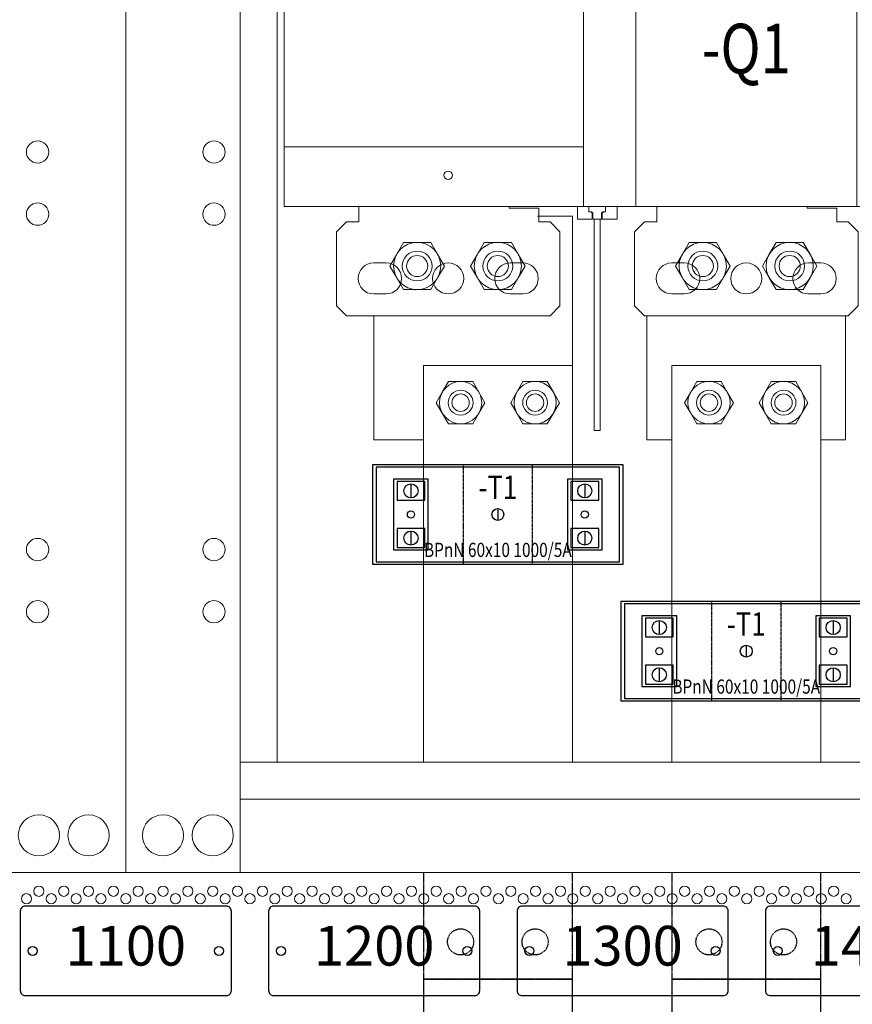
# Model space of a CAD drawing. Units: millimetres. Extents: x -3402 to 8400, y -2 to 6340.
# Drawn here: x 1663 to 1998, y 4448 to 4844 of the extents above; entities that cross this region are included whole.
import ezdxf
from ezdxf.enums import TextEntityAlignment as Align

# ---------------------------------------------------------------- set-up
doc = ezdxf.new("R2010")
doc.units = ezdxf.units.MM
doc.header["$MEASUREMENT"] = 0
doc.linetypes.add('ACAD_ISO10W100', pattern=[18, 12, -3, 0, -3])
doc.linetypes.add('HIDDEN2', pattern=[0.1875, 0.125, -0.0625])
for name, color, linetype, lineweight in [('2DE_OBJ_LAMEL-APP', 130, 'Continuous', 25), ('2DE_OBJ_Lamel-DISTR', 255, 'Continuous', 18), ('2DE_TXTNUM', 11, 'Continuous', 9), ('wymiary @ 20', 150, 'Continuous', 9)]:
    doc.layers.add(name, color=color, linetype=linetype, lineweight=lineweight)
for name, color, linetype in [('2DE_TXTPAR', 41, 'Continuous'), ('CP_WIPEOUT', 255, 'Continuous'), ('LAM_WIDOK', 3, 'Continuous')]:
    doc.layers.add(name, color=color, linetype=linetype)
doc.layers.add('LAM_MONT', color=1, linetype='Continuous', plot=False)
doc.styles.add('CP_ATTR', font='ARIAL.TTF')
doc.styles.add('CP_ELATT', font='ARIAL.TTF')
doc.styles.get("Standard").update_dxf_attribs({"font": 'ARIAL.TTF'})
doc.styles.add('WD_IEC', font='ISOCP2.shx', dxfattribs={"width": 0.9, "height": 4})
doc.dimstyles.new('Lamel', dxfattribs={"dimtxt": 3, "dimasz": 2.5, "dimexe": 0.18, "dimexo": 0.625, "dimgap": 1, "dimtad": 1, "dimtoh": 1, "dimdec": 1, "dimzin": 9, "dimtxsty": 'WD_IEC', "dimcen": 0.09, "dimclrd": 256, "dimclre": 1, "dimclrt": 7, "dimadec": 0, "dimazin": 0, "dimtfac": 1, "dimtdec": 1, "dimtmove": 0, "dimatfit": 3, "dimfxl": 0, "dimlwd": 9, "dimarcsym": 0})

# ---------------------------------------------------------------- blocks, each defined once
blk = doc.blocks.new('2dlam_73-20016-07_f94s170')
blk.add_lwpolyline([(0, 1250), (1700, 1250), (1700, 0), (0, 0)], close=True)
at = {"linetype": 'Continuous'}
for centre in [(1065, 1242.5), (1075, 1242.5), (1085, 1242.5), (1095, 1242.5), (1105, 1242.5), (1115, 1242.5), (1125, 1242.5), (1135, 1242.5), (1145, 1242.5), (1155, 1242.5), (1165, 1242.5), (1175, 1242.5), (1185, 1242.5), (1195, 1242.5), (1205, 1242.5), (1215, 1242.5), (1225, 1242.5), (1235, 1242.5), (1245, 1242.5), (1255, 1242.5), (1265, 1242.5), (1275, 1242.5), (1285, 1242.5), (1295, 1242.5), (1305, 1242.5), (1315, 1242.5), (1325, 1242.5), (1335, 1242.5), (1345, 1242.5), (1355, 1242.5), (1365, 1242.5), (1375, 1242.5), (1385, 1242.5), (1060, 1239.5), (1070, 1239.5), (1080, 1239.5), (1090, 1239.5), (1100, 1239.5), (1110, 1239.5), (1120, 1239.5), (1130, 1239.5), (1140, 1239.5), (1150, 1239.5), (1160, 1239.5), (1170, 1239.5), (1180, 1239.5), (1190, 1239.5), (1200, 1239.5), (1210, 1239.5), (1220, 1239.5), (1230, 1239.5), (1240, 1239.5), (1250, 1239.5), (1260, 1239.5), (1270, 1239.5), (1280, 1239.5), (1290, 1239.5), (1300, 1239.5), (1310, 1239.5), (1320, 1239.5), (1330, 1239.5), (1340, 1239.5), (1350, 1239.5), (1360, 1239.5), (1370, 1239.5), (1380, 1239.5), (1390, 1239.5)]:
    blk.add_circle(centre, 2.05, dxfattribs=at)
at = {"layer": 'LAM_MONT', "linetype": 'Continuous'}
for centre in [(1062.5, 1218.5), (1137.5, 1218.5), (1162.5, 1218.5), (1237.5, 1218.5), (1262.5, 1218.5), (1337.5, 1218.5), (1362.5, 1218.5)]:
    blk.add_circle(centre, 1.8, dxfattribs=at)
at = {"linetype": 'ByBlock', "style": 'CP_ATTR', "flags": 9}
for tag in ['NAME', 'NUMBER', 'GROUP', 'ARTICLE', 'ORDER-NO', 'PRODUCER', 'DN', 'PN', 'TEMPERATURE', 'VOLTAGE', 'POWER', 'FLOW', 'CHARACTER', 'OTHER']:
    blk.add_attdef(tag, text='', height=0.00005, dxfattribs=at).set_placement((-0.09, -0.02), align=Align.MIDDLE_LEFT)
at = {"layer": '2DE_TXTNUM', "linetype": 'ByBlock', "style": 'CP_ELATT', "width": 0.8, "flags": 8}
blk.add_attdef('TAG', text='', height=25.16, dxfattribs=at).set_placement((850, 1260), align=Align.CENTER)
at = {"layer": '2DE_TXTPAR', "linetype": 'ByBlock', "style": 'CP_ATTR', "width": 0.8, "flags": 8}
blk.add_attdef('PRODUCT-TYPE', text='', height=12, dxfattribs=at).set_placement((48, 11), align=Align.MIDDLE_LEFT)
blk = doc.blocks.new('2dlam_73-81660-07_awrsfp')
at = {"layer": 'LAM_MONT'}
for points in [[(60, -87.37), (60, 0), (0, 0), (0, -87.37)], [(160, -87.37), (160, 0), (100, 0), (100, -87.37)]]:
    blk.add_lwpolyline(points, dxfattribs=at)
at = {"linetype": 'ByBlock', "style": 'CP_ATTR', "flags": 9}
for tag in ['NAME', 'NUMBER', 'GROUP', 'ARTICLE', 'PRODUCT-TYPE', 'ORDER-NO', 'PRODUCER', 'DN', 'PN', 'TEMPERATURE', 'VOLTAGE', 'POWER', 'FLOW', 'CHARACTER', 'OTHER']:
    blk.add_attdef(tag, text='', height=0.00005, dxfattribs=at).set_placement((-0.09, -0.02), align=Align.MIDDLE_LEFT)
blk = doc.blocks.new('2dlam_73-42210-07_593k7w1')
blk.add_lwpolyline([(0, 625), (600, 625), (600, 0), (0, 0)], close=True)
for centre, radius in [((564.5, 290), 4.5), ((564.5, 265), 4.5), ((564.5, 130), 4.5), ((564.5, 105), 4.5), ((565, 15), 8.28), ((585, 15), 8.28)]:
    blk.add_circle(centre, radius)
at = {"linetype": 'ByBlock', "style": 'CP_ATTR', "flags": 9}
for tag in ['NAME', 'NUMBER', 'GROUP', 'ARTICLE', 'PRODUCT-TYPE', 'ORDER-NO', 'PRODUCER', 'DN', 'PN', 'TEMPERATURE', 'VOLTAGE', 'POWER', 'FLOW', 'CHARACTER', 'OTHER']:
    blk.add_attdef(tag, text='', height=0.00005, dxfattribs=at).set_placement((599.91, -0.02), align=Align.MIDDLE_LEFT)
at = {"layer": '2DE_TXTPAR', "linetype": 'ByBlock', "style": 'CP_ATTR', "width": 0.8, "flags": 8}
blk.add_attdef('PRODUCT-TYPE', text='', height=12, dxfattribs=at).set_placement((51, 11), align=Align.MIDDLE_LEFT)
blk = doc.blocks.new('2dlam_0272_bez-01_5ads95n')
blk.add_wipeout([(50.5, 20), (50.5, 20), (50.5, 20), (50.5, -20), (-50.5, -20), (-50.5, 20), (-50.5, 20)]).dxf.layer = 'CP_WIPEOUT'
at = {"layer": 'LAM_WIDOK'}
for p, q in [((-35, 12.35), (-35, 6.65)), ((35, 12.35), (35, 6.65)), ((0, 2.38), (0, -2.38)), ((-35, -6.65), (-35, -12.35)), ((35, -6.65), (35, -12.35))]:
    blk.add_line(p, q, dxfattribs=at)
for points in [[(-50.5, -20), (50.5, -20), (50.5, 20), (-50.5, 20)], [(-49, -19), (49, -19), (49, 19), (-49, 19)], [(-42, -14.25), (-28, -14.25), (-28, 14.25), (-42, 14.25)], [(-40.6, 5.7), (-29.4, 5.7), (-29.4, 13.3), (-40.6, 13.3)], [(28, -14.25), (42, -14.25), (42, 14.25), (28, 14.25)], [(29.4, 5.7), (40.6, 5.7), (40.6, 13.3), (29.4, 13.3)], [(-40.6, -13.3), (-29.4, -13.3), (-29.4, -5.7), (-40.6, -5.7)], [(29.4, -13.3), (40.6, -13.3), (40.6, -5.7), (29.4, -5.7)]]:
    blk.add_lwpolyline(points, close=True, dxfattribs=at)
at = {"layer": 'LAM_WIDOK', "linetype": 'ACAD_ISO10W100', "ltscale": 0.01}
blk.add_lwpolyline([(-14, -20), (14, -20), (14, 20), (-14, 20)], close=True, dxfattribs=at)
at = {"layer": 'LAM_WIDOK'}
for centre, radius in [((-35, 9.5), 2.85), ((35, 9.5), 2.85), ((-35, 0), 1.43), ((0, 0), 2.38), ((35, 0), 1.43), ((-35, -9.5), 2.85), ((35, -9.5), 2.85)]:
    blk.add_circle(centre, radius, dxfattribs=at)
at = {"linetype": 'ByBlock', "style": 'CP_ATTR', "flags": 9}
for tag in ['NAME', 'NUMBER', 'GROUP', 'ARTICLE', 'ORDER-NO', 'PRODUCER', 'DN', 'PN', 'TEMPERATURE', 'VOLTAGE', 'POWER', 'FLOW', 'CHARACTER', 'OTHER']:
    blk.add_attdef(tag, text='', height=0.00005, dxfattribs=at).set_placement((-0.13, -20.02), align=Align.MIDDLE_LEFT)
at = {"layer": '2DE_TXTNUM', "linetype": 'ByBlock', "style": 'CP_ELATT', "width": 0.8, "flags": 8}
blk.add_attdef('TAG', text='', height=9.5, dxfattribs=at).set_placement((0, 6.18), align=Align.CENTER)
at = {"layer": '2DE_TXTPAR', "linetype": 'ByBlock', "style": 'CP_ATTR', "width": 0.8, "flags": 8}
blk.add_attdef('PRODUCT-TYPE', text='', height=5.7, dxfattribs=at).set_placement((0, -17.1), align=Align.CENTER)
blk = doc.blocks.new('*D895')
at = {"layer": '', "color": 1, "lineweight": -2}
for p, q in [((605.44, 4513.55), (605.44, 5610.17)), ((2305.44, 5391.55), (2305.44, 5610.17))]:
    blk.add_line(p, q, dxfattribs=at)
at = {"layer": '', "lineweight": 9}
blk.add_line((655.44, 5606.57), (2255.44, 5606.57), dxfattribs=at)
at = {"layer": ''}
for points in [[(655.44, 5614.9), (655.44, 5598.23), (605.44, 5606.57)], [(2255.44, 5598.23), (2255.44, 5614.9), (2305.44, 5606.57)]]:
    blk.add_solid(points, dxfattribs=at)
at = {"layer": 'Defpoints', "color": 0}
for p in [(2305.44, 5606.57), (2305.44, 5379.05), (605.44, 4501.05)]:
    blk.add_point(p, dxfattribs=at)
at = {"layer": '', "color": 7, "insert": (1455.44, 5666.57), "char_height": 80, "attachment_point": 5, "style": 'WD_IEC'}
blk.add_mtext('1700', dxfattribs=at)
blk = doc.blocks.new('2dlam1309_soc-01_zy9n2gh')
at = {"layer": '2DE_OBJ_Lamel-DISTR'}
for p, q in [((124, 105.2), (118, 105.2)), ((118, 105.2), (118, 100)), ((124, 102.7), (124, 105.2)), ((128, 102.7), (128, 105.2)), ((128, 105.2), (134, 105.2)), ((134, 105.2), (134, 100)), ((244, 105.2), (238, 105.2)), ((238, 105.2), (238, 100)), ((244, 102.7), (244, 105.2)), ((248, 102.7), (248, 105.2)), ((248, 105.2), (254, 105.2)), ((254, 105.2), (254, 100)), ((120.5, 76), (120.5, 100)), ((123.5, 102.2), (124, 102.7)), ((128.5, 102.2), (128, 102.7)), ((141.5, 100), (141.5, -100)), ((230.5, -100), (230.5, 100)), ((243.5, 102.2), (244, 102.7)), ((248.5, 102.2), (248, 102.7)), ((251.5, 76), (251.5, 100)), ((120.5, 76), (0, 76)), ((120.5, 76), (120.5, 74.5)), ((251.5, 76), (372, 76)), ((251.5, 74.5), (251.5, 76)), ((120.5, 74.5), (120.5, -76)), ((141.5, 72.5), (230.5, 72.5)), ((251.5, 74.5), (251.5, -76)), ((222.54, 67.8), (223.2, 67.8)), ((222.54, 66.63), (222.54, 67.8)), ((223.2, 66.63), (223.2, 67.8)), ((207.85, 66.8), (206.15, 66.8)), ((206.15, 60.8), (206.15, 66.8)), ((207.85, 66.8), (206.15, 66.8)), ((206.15, 60.8), (206.15, 66.8)), ((207.85, 60.8), (207.85, 66.8)), ((207.85, 60.8), (207.85, 66.8)), ((219.26, 65.87), (219.77, 66.22)), ((219.26, 65.87), (219.77, 66.22)), ((222.54, 61.01), (219.26, 65.87)), ((222.54, 61.01), (219.26, 65.87)), ((223.2, 61.14), (219.77, 66.22)), ((223.2, 61.14), (219.77, 66.22)), ((221.74, 66.63), (222.54, 66.63)), ((221.74, 65.97), (221.74, 66.63)), ((221.74, 65.97), (222.13, 65.97)), ((223.2, 66.63), (224, 66.63)), ((223.61, 65.97), (224, 65.97)), ((224, 65.97), (224, 66.63)), ((158.57, 59.71), (164.07, 59.71)), ((158.57, 59.71), (164.07, 59.71)), ((207.85, 60.8), (206.15, 60.8)), ((207.85, 60.8), (206.15, 60.8)), ((222.54, 59.27), (222.54, 61.01)), ((222.54, 59.27), (222.54, 61.01)), ((223.2, 59.27), (223.2, 61.14)), ((223.2, 59.27), (223.2, 61.14)), ((222.54, 59.27), (223.2, 59.27)), ((222.54, 59.27), (223.2, 59.27)), ((154.29, 49.93), (154.29, 55.43)), ((154.29, 49.93), (154.29, 55.43)), ((186, 28), (186, 38.1)), ((186, 28), (175.9, 28)), ((186, 28), (186, 17.9)), ((186, 28), (196.1, 28)), ((276, 9), (273.5, 11.5)), ((273.5, 11.5), (296.5, 11.5)), ((273.5, -11.5), (273.5, 11.5)), ((276, 9), (276, -9)), ((294, 9), (276, 9)), ((296.5, 11.5), (294, 9)), ((294, -9), (294, 9)), ((296.5, 11.5), (296.5, -11.5)), ((276, -9), (273.5, -11.5)), ((296.5, -11.5), (273.5, -11.5)), ((276, -9), (294, -9)), ((296.5, -11.5), (294, -9)), ((230.5, -16.5), (141.5, -16.5)), ((120.5, -76), (0, -76)), ((120.5, -76), (120.5, -100)), ((372, -76), (251.5, -76)), ((251.5, -76), (251.5, -100)), ((118, -105.2), (118, -100)), ((123.5, -102.2), (124, -102.7)), ((124, -102.7), (124, -105.2)), ((128.5, -102.2), (128, -102.7)), ((128, -102.7), (128, -105.2)), ((134, -105.2), (134, -100)), ((238, -105.2), (238, -100)), ((243.5, -102.2), (244, -102.7)), ((244, -102.7), (244, -105.2)), ((248.5, -102.2), (248, -102.7)), ((248, -102.7), (248, -105.2)), ((254, -105.2), (254, -100)), ((124, -105.2), (118, -105.2)), ((128, -105.2), (134, -105.2)), ((244, -105.2), (238, -105.2)), ((248, -105.2), (254, -105.2))]:
    blk.add_line(p, q, dxfattribs=at)
at = {"layer": '2DE_OBJ_Lamel-DISTR', "color": 5}
for points in [[(124.75, 190.2), (127.25, 190.2), (127.25, 105.2), (124.75, 105.2)], [(244.75, 190.2), (247.25, 190.2), (247.25, 105.2), (244.75, 105.2)], [(124.75, -190.2), (127.25, -190.2), (127.25, -105.2), (124.75, -105.2)], [(244.75, -190.2), (247.25, -190.2), (247.25, -105.2), (244.75, -105.2)]]:
    blk.add_lwpolyline(points, close=True, dxfattribs=at)
at = {"layer": '2DE_OBJ_Lamel-DISTR', "color": 30, "linetype": 'Continuous'}
for points in [[(90.5, 100), (90.5, 100.7), (102.5, 100.7), (102.5, 106.2), (107, 106.2), (111, 110.2), (111, 140), (107, 144), (25, 144), (21, 140), (21, 110.2), (25, 106.2), (30, 106.2), (30, 100)], [(210.5, 100), (210.5, 100.7), (222.5, 100.7), (222.5, 106.2), (227, 106.2), (231, 110.2), (231, 140), (227, 144), (145, 144), (141, 140), (141, 110.2), (145, 106.2), (150, 106.2), (150, 100)], [(330.5, 100), (330.5, 100.7), (342.5, 100.7), (342.5, 106.2), (347, 106.2), (351, 110.2), (351, 140), (347, 144), (265, 144), (261, 140), (261, 110.2), (265, 106.2), (270, 106.2), (270, 100)], [(90.5, -100), (90.5, -100.7), (102.5, -100.7), (102.5, -106.2), (107, -106.2), (111, -110.2), (111, -140), (107, -144), (25, -144), (21, -140), (21, -110.2), (25, -106.2), (30, -106.2), (30, -100)], [(210.5, -100), (210.5, -100.7), (222.5, -100.7), (222.5, -106.2), (227, -106.2), (231, -110.2), (231, -140), (227, -144), (145, -144), (141, -140), (141, -110.2), (145, -106.2), (150, -106.2), (150, -100)], [(330.5, -100), (330.5, -100.7), (342.5, -100.7), (342.5, -106.2), (347, -106.2), (351, -110.2), (351, -140), (347, -144), (265, -144), (261, -140), (261, -110.2), (265, -106.2), (270, -106.2), (270, -100)]]:
    blk.add_lwpolyline(points, dxfattribs=at)
for points in [[(41, 122.75, 1), (41, 135.25), (36, 135.25, 1), (36, 122.75)], [(91, 122.75, -1), (91, 135.25), (96, 135.25, -1), (96, 122.75)], [(161, 122.75, 1), (161, 135.25), (156, 135.25, 1), (156, 122.75)], [(211, 122.75, -1), (211, 135.25), (216, 135.25, -1), (216, 122.75)], [(281, 122.75, 1), (281, 135.25), (276, 135.25, 1), (276, 122.75)], [(331, 122.75, -1), (331, 135.25), (336, 135.25, -1), (336, 122.75)], [(41, -122.75, -1), (41, -135.25), (36, -135.25, -1), (36, -122.75)], [(91, -122.75, 1), (91, -135.25), (96, -135.25, 1), (96, -122.75)], [(161, -122.75, -1), (161, -135.25), (156, -135.25, -1), (156, -122.75)], [(211, -122.75, 1), (211, -135.25), (216, -135.25, 1), (216, -122.75)], [(281, -122.75, -1), (281, -135.25), (276, -135.25, -1), (276, -122.75)], [(331, -122.75, 1), (331, -135.25), (336, -135.25, 1), (336, -122.75)]]:
    blk.add_lwpolyline(points, format="xyb", close=True, dxfattribs=at)
at = {"layer": '2DE_OBJ_Lamel-DISTR'}
for points in [[(129.35, 100), (129.35, 102.2), (128.25, 102.2), (127.75, 102.7), (127.75, 105.2), (127.25, 105.2), (124.75, 105.2), (124.25, 105.2), (124.25, 102.7), (123.75, 102.2), (122.65, 102.2), (122.65, 100)], [(249.35, 100), (249.35, 102.2), (248.25, 102.2), (247.75, 102.7), (247.75, 105.2), (247.25, 105.2), (244.75, 105.2), (244.25, 105.2), (244.25, 102.7), (243.75, 102.2), (242.65, 102.2), (242.65, 100)], [(0, -100), (372, -100), (372, 100), (0, 100)], [(178.5, 20.5), (193.5, 20.5), (193.5, 35.5), (178.5, 35.5)], [(129.35, -100), (129.35, -102.2), (128.25, -102.2), (127.75, -102.7), (127.75, -105.2), (127.25, -105.2), (124.75, -105.2), (124.25, -105.2), (124.25, -102.7), (123.75, -102.2), (122.65, -102.2), (122.65, -100)], [(249.35, -100), (249.35, -102.2), (248.25, -102.2), (247.75, -102.7), (247.75, -105.2), (247.25, -105.2), (244.75, -105.2), (244.25, -105.2), (244.25, -102.7), (243.75, -102.2), (242.65, -102.2), (242.65, -100)]]:
    blk.add_lwpolyline(points, close=True, dxfattribs=at)
blk.add_lwpolyline([(210.68, 32), (222, 32), (222, 24), (210.68, 24, -12.419481)], format="xyb", close=True, dxfattribs=at)
at = {"layer": '2DE_OBJ_Lamel-DISTR', "color": 30, "linetype": 'Continuous'}
for centre in [(66, 129), (186, 129), (306, 129), (66, -129), (186, -129), (306, -129)]:
    blk.add_circle(centre, 6.25, dxfattribs=at)
at = {"layer": '2DE_OBJ_Lamel-DISTR', "extrusion": (0, 0, -1)}
for centre, radius in [((-66, 87.5), 1.7), ((-306, 87.5), 1.7), ((-102.85, 8.1), 1.3), ((-150.7, 6), 3), ((-150.7, 6), 3), ((-150.7, 6), 1.5), ((-150.7, 6), 1.5), ((-113.15, -14.1), 1.3), ((-66, -87.5), 1.7), ((-306, -87.5), 1.7)]:
    blk.add_circle(centre, radius, dxfattribs=at)
at = {"layer": '2DE_OBJ_Lamel-DISTR'}
for centre, radius, start, end in [((222.87, 65.31), 0.993, 138.1897, 41.8103), ((174.69, 39.31), 26, 128.3113, 141.6887), ((174.69, 39.31), 23, 117.5013, 152.4987), ((174.69, 39.31), 26, 128.3113, 141.6887), ((174.69, 39.31), 23, 117.5013, 152.4987)]:
    blk.add_arc(centre, radius, start, end, dxfattribs=at)
at = {"layer": '2DE_OBJ_Lamel-DISTR', "linetype": 'ByBlock', "style": 'CP_ATTR', "flags": 9}
for tag in ['NAME', 'NUMBER', 'GROUP', 'ARTICLE', 'PRODUCT-TYPE', 'ORDER-NO', 'PRODUCER', 'VOLTAGE', 'POWER', 'CHARACTER']:
    blk.add_attdef(tag, text='', height=0.00005, dxfattribs=at).set_placement((-0.09, -0.02), align=Align.MIDDLE_LEFT)
at = {"layer": '2DE_TXTNUM', "style": 'CP_ELATT', "width": 0.8, "flags": 8}
blk.add_attdef('TAG', text='', height=20, dxfattribs=at).set_placement((186, -46.5), align=Align.CENTER)
blk = doc.blocks.new('2dlam_73-40601-07_5cu8d3z')
for p, q in [((-554, 625), (-554, 0)), ((-539, 595.5), (-539, 44.5)), ((-554, 594), (-554, 31)), ((-554, 44.5), (-187.82, 44.5)), ((-554, 29.5), (-510.25, 29.5)), ((-510.25, 29.5), (-129.75, 29.5))]:
    blk.add_line(p, q)
at = {"color": 30, "linetype": 'Continuous'}
for p, q in [((-420.2, 264.12), (-434.2, 264.12)), ((-420.2, 204.12), (-420.2, 264.12)), ((-500.2, 224.12), (-500.2, 174.12)), ((-390.2, 224.12), (-390.2, 174.12)), ((-310.2, 174.12), (-310.2, 224.12)), ((-420.2, 204.12), (-480.2, 204.12)), ((-480.2, 204.12), (-480.2, 154.12)), ((-420.2, 154.12), (-420.2, 204.12)), ((-320.2, 204.12), (-380.2, 204.12)), ((-380.2, 204.12), (-380.2, 44.5)), ((-320.2, 44.5), (-320.2, 204.12)), ((-500.2, 174.12), (-480.2, 174.12)), ((-390.2, 174.12), (-380.2, 174.12)), ((-320.2, 174.12), (-310.2, 174.12)), ((-480.2, 154.12), (-480.2, 44.5)), ((-420.2, 44.5), (-420.2, 154.12))]:
    blk.add_line(p, q, dxfattribs=at)
at = {"linetype": 'Continuous'}
for p, q in [((-490.93, 248.87), (-488.18, 253.62)), ((-488.18, 253.62), (-482.7, 253.62)), ((-482.7, 253.62), (-477.22, 253.62)), ((-477.22, 253.62), (-474.47, 248.87)), ((-458.43, 248.87), (-455.68, 253.62)), ((-455.68, 253.62), (-450.2, 253.62)), ((-450.2, 253.62), (-444.72, 253.62)), ((-444.72, 253.62), (-441.97, 248.87)), ((-375.93, 248.87), (-373.18, 253.62)), ((-373.18, 253.62), (-367.7, 253.62)), ((-367.7, 253.62), (-362.22, 253.62)), ((-362.22, 253.62), (-359.47, 248.87)), ((-340.93, 248.87), (-338.18, 253.62)), ((-338.18, 253.62), (-332.7, 253.62)), ((-332.7, 253.62), (-327.22, 253.62)), ((-327.22, 253.62), (-324.47, 248.87)), ((-493.67, 244.12), (-490.93, 248.87)), ((-474.47, 248.87), (-471.73, 244.12)), ((-461.17, 244.12), (-458.43, 248.87)), ((-441.97, 248.87), (-439.23, 244.12)), ((-378.67, 244.12), (-375.93, 248.87)), ((-359.47, 248.87), (-356.73, 244.12)), ((-343.67, 244.12), (-340.93, 248.87)), ((-324.47, 248.87), (-321.73, 244.12)), ((-490.93, 239.37), (-493.67, 244.12)), ((-471.73, 244.12), (-474.47, 239.37)), ((-458.43, 239.37), (-461.17, 244.12)), ((-439.23, 244.12), (-441.97, 239.37)), ((-375.93, 239.37), (-378.67, 244.12)), ((-356.73, 244.12), (-359.47, 239.37)), ((-340.93, 239.37), (-343.67, 244.12)), ((-321.73, 244.12), (-324.47, 239.37)), ((-488.18, 234.62), (-490.93, 239.37)), ((-474.47, 239.37), (-477.22, 234.62)), ((-455.68, 234.62), (-458.43, 239.37)), ((-441.97, 239.37), (-444.72, 234.62)), ((-373.18, 234.62), (-375.93, 239.37)), ((-359.47, 239.37), (-362.22, 234.62)), ((-338.18, 234.62), (-340.93, 239.37)), ((-324.47, 239.37), (-327.22, 234.62)), ((-482.7, 234.62), (-488.18, 234.62)), ((-477.22, 234.62), (-482.7, 234.62)), ((-450.2, 234.62), (-455.68, 234.62)), ((-444.72, 234.62), (-450.2, 234.62)), ((-367.7, 234.62), (-373.18, 234.62)), ((-362.22, 234.62), (-367.7, 234.62)), ((-332.7, 234.62), (-338.18, 234.62)), ((-327.22, 234.62), (-332.7, 234.62)), ((-472.56, 193.37), (-470.11, 197.62)), ((-470.11, 197.62), (-465.2, 197.62)), ((-465.2, 197.62), (-460.29, 197.62)), ((-460.29, 197.62), (-457.84, 193.37)), ((-442.56, 193.37), (-440.11, 197.62)), ((-440.11, 197.62), (-435.2, 197.62)), ((-435.2, 197.62), (-430.29, 197.62)), ((-430.29, 197.62), (-427.84, 193.37)), ((-372.56, 193.37), (-370.11, 197.62)), ((-370.11, 197.62), (-365.2, 197.62)), ((-365.2, 197.62), (-360.29, 197.62)), ((-360.29, 197.62), (-357.84, 193.37)), ((-342.56, 193.37), (-340.11, 197.62)), ((-340.11, 197.62), (-335.2, 197.62)), ((-335.2, 197.62), (-330.29, 197.62)), ((-330.29, 197.62), (-327.84, 193.37)), ((-475.01, 189.12), (-472.56, 193.37)), ((-457.84, 193.37), (-455.39, 189.12)), ((-445.01, 189.12), (-442.56, 193.37)), ((-427.84, 193.37), (-425.39, 189.12)), ((-375.01, 189.12), (-372.56, 193.37)), ((-357.84, 193.37), (-355.39, 189.12)), ((-345.01, 189.12), (-342.56, 193.37)), ((-327.84, 193.37), (-325.39, 189.12)), ((-472.56, 184.87), (-475.01, 189.12)), ((-455.39, 189.12), (-457.84, 184.87)), ((-442.56, 184.87), (-445.01, 189.12)), ((-425.39, 189.12), (-427.84, 184.87)), ((-372.56, 184.87), (-375.01, 189.12)), ((-355.39, 189.12), (-357.84, 184.87)), ((-342.56, 184.87), (-345.01, 189.12)), ((-325.39, 189.12), (-327.84, 184.87)), ((-470.11, 180.62), (-472.56, 184.87)), ((-457.84, 184.87), (-460.29, 180.62)), ((-440.11, 180.62), (-442.56, 184.87)), ((-427.84, 184.87), (-430.29, 180.62)), ((-370.11, 180.62), (-372.56, 184.87)), ((-357.84, 184.87), (-360.29, 180.62)), ((-340.11, 180.62), (-342.56, 184.87)), ((-327.84, 184.87), (-330.29, 180.62)), ((-465.2, 180.62), (-470.11, 180.62)), ((-460.29, 180.62), (-465.2, 180.62)), ((-435.2, 180.62), (-440.11, 180.62)), ((-430.29, 180.62), (-435.2, 180.62)), ((-365.2, 180.62), (-370.11, 180.62)), ((-360.29, 180.62), (-365.2, 180.62)), ((-335.2, 180.62), (-340.11, 180.62)), ((-330.29, 180.62), (-335.2, 180.62))]:
    blk.add_line(p, q, dxfattribs=at)
blk.add_lwpolyline([(-600, 625), (0, 625), (0, 0), (-600, 0)], close=True)
for centre, radius in [((-564.5, 290), 4.5), ((-564.5, 265), 4.5), ((-482.7, 244.12), 9.5), ((-450.2, 244.12), 9.5), ((-367.7, 244.12), 9.5), ((-332.7, 244.12), 9.5), ((-482.7, 244.12), 6), ((-450.2, 244.12), 6), ((-367.7, 244.12), 6), ((-332.7, 244.12), 6), ((-465.2, 189.12), 8.5), ((-435.2, 189.12), 8.5), ((-365.2, 189.12), 8.5), ((-335.2, 189.12), 8.5), ((-564.5, 130), 4.5), ((-564.5, 105), 4.5), ((-585, 15), 8.28), ((-565, 15), 8.28)]:
    blk.add_circle(centre, radius)
for centre, radius in [((-482.7, 244.12), 4.25), ((-450.2, 244.12), 4.25), ((-367.7, 244.12), 4.25), ((-332.7, 244.12), 4.25), ((-465.2, 189.12), 5), ((-465.2, 189.12), 3.5), ((-435.2, 189.12), 5), ((-435.2, 189.12), 3.5), ((-365.2, 189.12), 5), ((-365.2, 189.12), 3.5), ((-335.2, 189.12), 5), ((-335.2, 189.12), 3.5)]:
    blk.add_circle(centre, radius, dxfattribs=at)
blk.add_arc((-482.7, 244.12), 9.6, 264.5027, 266.3605, dxfattribs=at)
at = {"layer": 'LAM_MONT', "linetype": 'HIDDEN2'}
for p, q in [((-480.2, 0), (-480.2, -42.88)), ((-420.2, -42.88), (-420.2, 0)), ((-380.2, 0), (-380.2, -42.88)), ((-320.2, -42.88), (-320.2, 0)), ((-480.2, -42.88), (-420.2, -42.88)), ((-380.2, -42.88), (-320.2, -42.88))]:
    blk.add_line(p, q, dxfattribs=at)
for centre in [(-465.2, -27.88), (-435.2, -27.88), (-365.2, -27.88), (-335.2, -27.88)]:
    blk.add_circle(centre, 5.25, dxfattribs=at)
at = {"layer": '2DE_OBJ_LAMEL-APP'}
blk.add_blockref('2dlam1309_soc-01_zy9n2gh', (-536.2, 368.12), dxfattribs=at).add_auto_attribs({'TAG': '-Q1'})
at = {"linetype": 'ByBlock', "style": 'CP_ATTR', "flags": 9}
for tag in ['NAME', 'NUMBER', 'GROUP', 'ARTICLE', 'PRODUCT-TYPE', 'ORDER-NO', 'PRODUCER', 'DN', 'PN', 'TEMPERATURE', 'VOLTAGE', 'POWER', 'FLOW', 'CHARACTER', 'OTHER']:
    blk.add_attdef(tag, text='', height=0.00005, dxfattribs=at).set_placement((-0.09, -0.02), align=Align.MIDDLE_LEFT)

msp = doc.modelspace()

# ---------------------------------------------------------------- linework, layer by layer
for points in [[(1664.95, 4451.55), (1745.95, 4451.55, 0.414214), (1747.95, 4453.55), (1747.95, 4485.55, 0.414214), (1745.95, 4487.55), (1664.95, 4487.55, 0.414214), (1662.95, 4485.55), (1662.95, 4453.55, 0.414214)], [(1764.95, 4451.55), (1845.95, 4451.55, 0.414214), (1847.95, 4453.55), (1847.95, 4485.55, 0.414214), (1845.95, 4487.55), (1764.95, 4487.55, 0.414214), (1762.95, 4485.55), (1762.95, 4453.55, 0.414214)], [(1864.95, 4451.55), (1945.95, 4451.55, 0.414214), (1947.95, 4453.55), (1947.95, 4485.55, 0.414214), (1945.95, 4487.55), (1864.95, 4487.55, 0.414214), (1862.95, 4485.55), (1862.95, 4453.55, 0.414214)], [(1964.95, 4451.55), (2045.95, 4451.55, 0.414214), (2047.95, 4453.55), (2047.95, 4485.55, 0.414214), (2045.95, 4487.55), (1964.95, 4487.55, 0.414214), (1962.95, 4485.55), (1962.95, 4453.55, 0.414214)]]:
    msp.add_lwpolyline(points, format="xyb", close=True)

# ---------------------------------------------------------------- block references
at = {"layer": '2DE_OBJ_LAMEL-APP'}
for p in [(1855.24, 4645.17), (1955.24, 4590.17)]:
    msp.add_blockref('2dlam_0272_bez-01_5ads95n', p, dxfattribs=at).add_auto_attribs({'TAG': '-T1', 'PRODUCT-TYPE': 'BPnN 60x10 1000/5A'})
at = {"layer": '2DE_OBJ_Lamel-DISTR'}
for name, p in [('2dlam_73-20016-07_f94s170', (605.44, 3251.05)), ('2dlam_73-81660-07_awrsfp', (1825.24, 4458.17))]:
    msp.add_blockref(name, p, dxfattribs=at)

# ---------------------------------------------------------------- texts
at = {"char_height": 16, "width": 85, "attachment_point": 5}
for s, insert in [('1100', (1705.45, 4469.55)), ('1200', (1805.45, 4469.55)), ('1300', (1905.45, 4469.55)), ('1400', (2005.45, 4469.55))]:
    msp.add_mtext(s, dxfattribs=dict(at, insert=insert))

# ---------------------------------------------------------------- next in the draw order: block references
at = {"layer": '2DE_OBJ_Lamel-DISTR'}
msp.add_blockref('2dlam_73-42210-07_593k7w1', (1105.44, 4501.05), dxfattribs=at)

# ---------------------------------------------------------------- next in the draw order: block references
msp.add_blockref('2dlam_73-40601-07_5cu8d3z', (2305.44, 4501.05), dxfattribs=at)

# ---------------------------------------------------------------- next in the draw order: dimensions: what is measured, and where the dimension line sits
at = {"layer": 'wymiary @ 20'}
dim = msp.add_linear_dim(base=(2305.44, 5606.57), p1=(605.44, 4501.05), p2=(2305.44, 5379.05), dimstyle='Lamel', override={"dimscale": 20}, dxfattribs=at)
dim.commit()
dim.dimension.update_dxf_attribs({"geometry": '*D895', "text_midpoint": (1455.44, 5666.57)})

doc.saveas('drawing.dxf')
